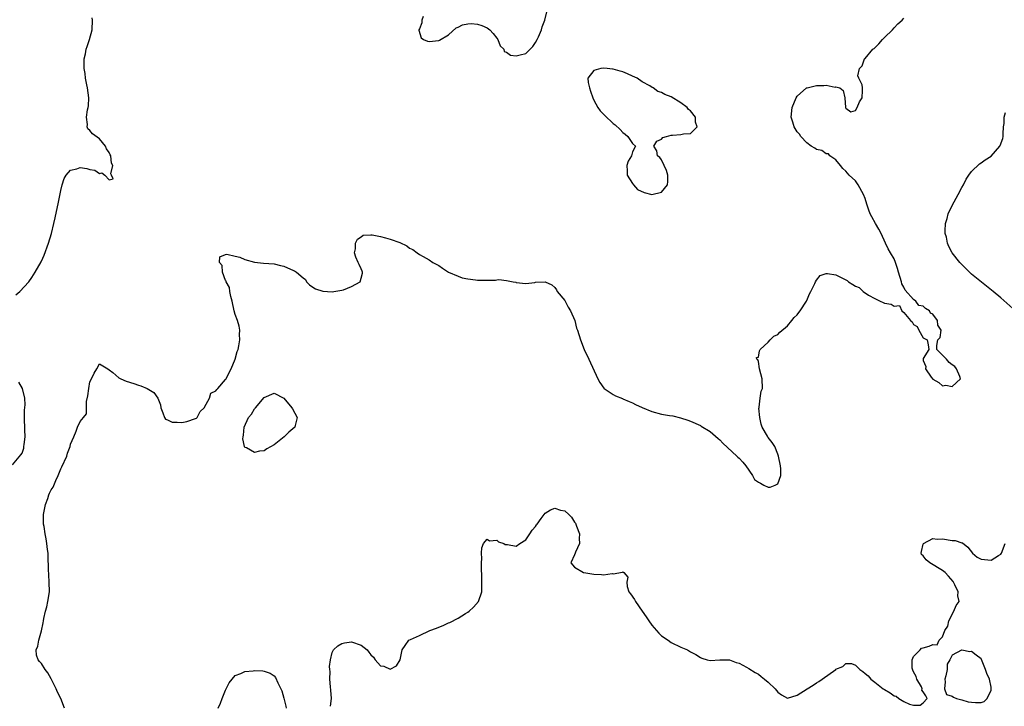
# Model space of a CAD drawing. Units: inches. Extents: x 2580000 to 2583000, y 1545000 to 1548000.
# Drawn here: x 2580395 to 2580598, y 1545749 to 1545891 of the extents above; entities that cross this region are included whole.
import ezdxf

# ---------------------------------------------------------------- set-up
doc = ezdxf.new("R2010")
doc.units = ezdxf.units.IN
doc.header["$MEASUREMENT"] = 0
doc.layers.add('LD25801545_2ft', color=143, linetype='Continuous')

msp = doc.modelspace()

# ---------------------------------------------------------------- linework, layer by layer
at = {"layer": 'LD25801545_2ft'}
for points, elevation in [([(2580477.76, 1545891.76), (2580477.49, 1545891), (2580477.53, 1545890.47), (2580477, 1545889.24), (2580476.92, 1545889), (2580476.92, 1545888.92), (2580477.37, 1545887.37), (2580477.89, 1545887), (2580478.66, 1545886.66), (2580479, 1545886.57), (2580481, 1545886.79), (2580481.15, 1545886.85), (2580483, 1545888), (2580484.61, 1545889.39), (2580485, 1545889.54), (2580485.94, 1545890.06), (2580487, 1545890.24), (2580487.72, 1545890.28), (2580489, 1545890.15), (2580489.87, 1545889.87), (2580491, 1545889.43), (2580491.58, 1545889), (2580492.24, 1545888.24), (2580493, 1545887.29), (2580493.17, 1545887), (2580493.68, 1545885.68), (2580494.41, 1545885), (2580494.51, 1545884.51), (2580495, 1545884.42), (2580495.79, 1545883.79), (2580497, 1545883.65), (2580497.84, 1545883.84), (2580499, 1545884.12), (2580500.43, 1545885.57), (2580501, 1545886.38), (2580501.35, 1545887), (2580501.58, 1545887.58), (2580502.24, 1545889), (2580502.38, 1545889.62), (2580502.93, 1545891), (2580503.36, 1545893)], 6948), ([(2580393.71, 1545834.29), (2580394.53, 1545835), (2580396.37, 1545837), (2580397, 1545837.88), (2580397.71, 1545839), (2580398.91, 1545841.09), (2580399, 1545841.28), (2580399.53, 1545842.47), (2580400.47, 1545845), (2580401.1, 1545847), (2580401.58, 1545849), (2580401.81, 1545850.19), (2580402.54, 1545853.46), (2580403, 1545855.82), (2580403.28, 1545857), (2580403.69, 1545858.31), (2580404.07, 1545859), (2580405, 1545860.04), (2580406.33, 1545860.33), (2580407, 1545860.56), (2580408.36, 1545860.36), (2580409, 1545860.2), (2580410.01, 1545860.01), (2580411, 1545859.32), (2580411.49, 1545859.49), (2580412.07, 1545859), (2580413, 1545858.05), (2580413.77, 1545858.23), (2580413.48, 1545859), (2580413.29, 1545859.29), (2580413.74, 1545861), (2580413.47, 1545861.48), (2580413.32, 1545863), (2580413.21, 1545863.21), (2580413, 1545863.7), (2580412.42, 1545864.42), (2580412.21, 1545865), (2580411, 1545866.48), (2580409.53, 1545867.53), (2580409, 1545868.26), (2580408.55, 1545868.55), (2580408.4, 1545869), (2580408.53, 1545869.47), (2580408.29, 1545871), (2580408.49, 1545872.49), (2580408.64, 1545873), (2580408.69, 1545873.31), (2580408.78, 1545875), (2580408.52, 1545877), (2580408.36, 1545877.64), (2580408.08, 1545879), (2580407.99, 1545879.99), (2580407.79, 1545881), (2580407.79, 1545882.21), (2580407.83, 1545883), (2580408.07, 1545884.07), (2580408.25, 1545885), (2580408.42, 1545885.58), (2580408.94, 1545887), (2580409.46, 1545889), (2580409.52, 1545891), (2580409.46, 1545891.46)], 6948), ([(2580403.74, 1545749), (2580403.02, 1545751.02), (2580402.32, 1545752.32), (2580402.02, 1545753), (2580401.03, 1545755.03), (2580400.31, 1545756.31), (2580399.78, 1545757), (2580399, 1545758.18), (2580398.59, 1545758.59), (2580398.3, 1545759), (2580397.95, 1545759.95), (2580397.92, 1545761), (2580398.24, 1545761.76), (2580398.42, 1545763), (2580399, 1545764.97), (2580399.38, 1545766.62), (2580399.42, 1545767), (2580399.51, 1545767.51), (2580399.83, 1545769), (2580400.08, 1545769.92), (2580400.33, 1545771), (2580400.63, 1545773), (2580400.61, 1545775), (2580400.52, 1545776.52), (2580400.42, 1545777.58), (2580400.41, 1545780.41), (2580400.36, 1545781), (2580400.23, 1545781.77), (2580400.13, 1545783), (2580399.96, 1545783.96), (2580399.74, 1545785), (2580399.54, 1545786.46), (2580399.44, 1545787), (2580399.41, 1545787.41), (2580399.44, 1545789), (2580399.69, 1545790.31), (2580399.81, 1545791), (2580400.28, 1545792.28), (2580400.52, 1545793), (2580400.66, 1545793.34), (2580401, 1545794.06), (2580401.38, 1545794.62), (2580401.97, 1545795.97), (2580402.46, 1545797), (2580403, 1545798.41), (2580403.22, 1545798.78), (2580404.2, 1545801), (2580404.38, 1545801.62), (2580404.89, 1545803), (2580405, 1545803.49), (2580405.71, 1545805), (2580406.19, 1545806.19), (2580406.45, 1545807), (2580407, 1545808.16), (2580407.69, 1545809), (2580408.26, 1545809.74), (2580408.31, 1545812.31), (2580408.57, 1545813.43), (2580408.75, 1545815), (2580409, 1545816.32), (2580409.3, 1545817), (2580409.89, 1545818.11), (2580410.44, 1545819), (2580411, 1545820.06), (2580411.64, 1545819.64), (2580412.7, 1545819), (2580413, 1545818.86), (2580413.7, 1545818.3), (2580415, 1545817.2), (2580415.35, 1545817), (2580416.51, 1545816.51), (2580418.03, 1545816.03), (2580419, 1545815.69), (2580419.54, 1545815.54), (2580420.84, 1545815), (2580422.16, 1545814.16), (2580423.04, 1545813), (2580423.57, 1545811.57), (2580423.63, 1545811), (2580424.07, 1545809.93), (2580424.37, 1545809), (2580424.63, 1545808.63), (2580425, 1545808.54), (2580426.01, 1545808.01), (2580427, 1545808.05), (2580427.94, 1545807.94), (2580429, 1545808.16), (2580430.76, 1545808.76), (2580431, 1545808.87), (2580431.13, 1545809), (2580431.79, 1545810.21), (2580432.56, 1545811), (2580433, 1545811.72), (2580433.66, 1545813), (2580433.98, 1545814.02), (2580435, 1545814.5), (2580435.2, 1545814.8), (2580435.42, 1545815), (2580437, 1545816.84), (2580437.1, 1545817), (2580437.73, 1545818.27), (2580438.13, 1545819), (2580439, 1545821), (2580439.4, 1545822.6), (2580439.58, 1545823), (2580439.77, 1545823.77), (2580439.92, 1545825), (2580439.85, 1545826.15), (2580439.92, 1545827), (2580439.83, 1545827.83), (2580439.48, 1545829), (2580439, 1545830.27), (2580438.78, 1545831), (2580438.34, 1545833), (2580438.07, 1545833.93), (2580437.91, 1545835), (2580437.82, 1545835.82), (2580437.13, 1545837), (2580437.13, 1545837.14), (2580437, 1545837.3), (2580436.4, 1545839), (2580436.33, 1545840.33), (2580435.77, 1545841), (2580435.82, 1545842.18), (2580437, 1545842.65), (2580437.28, 1545842.72), (2580439, 1545842.32), (2580439.94, 1545842.06), (2580441, 1545841.63), (2580443, 1545841.05), (2580444.82, 1545840.82), (2580447, 1545840.74), (2580448.34, 1545840.34), (2580449, 1545840.22), (2580451, 1545839.31), (2580451.24, 1545839.24), (2580451.64, 1545839), (2580453, 1545837.85), (2580453.5, 1545837.5), (2580453.72, 1545837), (2580454.34, 1545836.34), (2580455, 1545835.88), (2580455.55, 1545835.55), (2580457.08, 1545835.08), (2580459, 1545834.95), (2580459.35, 1545835), (2580461, 1545835.25), (2580461.37, 1545835.37), (2580463, 1545836.03), (2580464.79, 1545837), (2580465, 1545837.75), (2580465.25, 1545838.75), (2580465.28, 1545839), (2580465.21, 1545839.21), (2580465, 1545839.69), (2580464.57, 1545840.57), (2580464.34, 1545841), (2580463.9, 1545842.1), (2580463.62, 1545843), (2580463.82, 1545843.82), (2580463.84, 1545845), (2580464.2, 1545845.8), (2580465, 1545846.28), (2580465.4, 1545846.6), (2580467, 1545846.71), (2580467.29, 1545846.71), (2580469, 1545846.36), (2580470.04, 1545846.04), (2580471, 1545845.8), (2580473, 1545845.08), (2580474.42, 1545844.42), (2580475, 1545843.97), (2580475.67, 1545843.67), (2580476.57, 1545843), (2580477, 1545842.61), (2580477.8, 1545842.2), (2580479, 1545841.51), (2580479.76, 1545841), (2580481, 1545840.38), (2580481.8, 1545839.79), (2580483.01, 1545839), (2580485, 1545838.14), (2580485.84, 1545837.84), (2580487, 1545837.58), (2580488.58, 1545837.42), (2580489, 1545837.36), (2580490.69, 1545837.31), (2580491, 1545837.33), (2580492.69, 1545837.31), (2580493, 1545837.38), (2580493.44, 1545837.44), (2580495, 1545837.28), (2580496.37, 1545837), (2580496.91, 1545836.91), (2580497, 1545836.85), (2580499, 1545836.65), (2580500.85, 1545836.85), (2580501, 1545836.89), (2580502.99, 1545836.99), (2580504.38, 1545836.38), (2580505, 1545835.8), (2580505.33, 1545835.33), (2580505.48, 1545835), (2580507, 1545833.15), (2580507.09, 1545833), (2580507.73, 1545831.73), (2580508.23, 1545831), (2580509.06, 1545829), (2580509.44, 1545827.44), (2580509.62, 1545827), (2580510.23, 1545825), (2580511.03, 1545823), (2580511.95, 1545821), (2580513.86, 1545817), (2580514.24, 1545816.24), (2580515.07, 1545815.07), (2580515.16, 1545815), (2580517, 1545813.73), (2580517.47, 1545813.47), (2580518.9, 1545812.9), (2580519, 1545812.87), (2580520.28, 1545812.28), (2580521, 1545812.02), (2580521.65, 1545811.65), (2580523.02, 1545811.02), (2580525, 1545810.21), (2580527, 1545809.7), (2580528.61, 1545809.39), (2580529.31, 1545809.31), (2580530.93, 1545808.93), (2580532.44, 1545808.44), (2580533, 1545808.22), (2580535, 1545807.33), (2580535.19, 1545807.19), (2580537, 1545806.09), (2580538.65, 1545804.65), (2580539, 1545804.39), (2580539.66, 1545803.66), (2580542.54, 1545801), (2580542.77, 1545800.77), (2580543, 1545800.59), (2580543.78, 1545799.78), (2580544.42, 1545799), (2580545.77, 1545797), (2580546.21, 1545796.21), (2580547, 1545795.62), (2580547.42, 1545795.42), (2580548.14, 1545795), (2580549, 1545794.61), (2580549.4, 1545794.6), (2580550.43, 1545795), (2580551, 1545795.32), (2580551.59, 1545797), (2580551.6, 1545798.4), (2580551.54, 1545799), (2580551.14, 1545801), (2580551, 1545801.41), (2580550.37, 1545803), (2580549.8, 1545803.8), (2580549, 1545804.87), (2580548.93, 1545804.93), (2580548.84, 1545805.16), (2580547.78, 1545807), (2580547.59, 1545807.59), (2580547.27, 1545809), (2580547.1, 1545810.9), (2580547.11, 1545811), (2580547.15, 1545811.15), (2580547.35, 1545813), (2580547.59, 1545814.41), (2580547.81, 1545815), (2580547.77, 1545817), (2580547.23, 1545819), (2580547, 1545820.54), (2580546.88, 1545820.88), (2580546.66, 1545821), (2580546.62, 1545821.38), (2580547, 1545821.41), (2580547.24, 1545822.76), (2580547.36, 1545823), (2580549, 1545824.54), (2580549.41, 1545825), (2580550.2, 1545825.8), (2580551, 1545826.12), (2580551.42, 1545826.58), (2580553, 1545827.93), (2580553.92, 1545829), (2580554.37, 1545829.63), (2580555, 1545830.18), (2580555.33, 1545830.67), (2580555.6, 1545831), (2580556.94, 1545833), (2580557, 1545833.12), (2580557.51, 1545834.49), (2580557.84, 1545835), (2580558.65, 1545836.65), (2580558.77, 1545837), (2580559, 1545837.36), (2580559.73, 1545838.27), (2580561, 1545838.7), (2580561.28, 1545838.72), (2580563, 1545838.42), (2580565, 1545837.39), (2580565.28, 1545837.28), (2580565.56, 1545837), (2580566.47, 1545836.47), (2580567, 1545836.1), (2580567.79, 1545835.79), (2580568.63, 1545835), (2580569.74, 1545834.26), (2580571, 1545833.56), (2580572.14, 1545833), (2580572.75, 1545832.75), (2580573, 1545832.58), (2580574.41, 1545832.41), (2580575, 1545831.95), (2580576.09, 1545832.09), (2580576.56, 1545831), (2580577, 1545830.63), (2580578.38, 1545829), (2580578.7, 1545828.7), (2580579, 1545828.17), (2580579.77, 1545827.77), (2580580.09, 1545827), (2580581, 1545825.45), (2580581.81, 1545825), (2580582.01, 1545824.01), (2580582.18, 1545823), (2580581, 1545821.2), (2580580.97, 1545821), (2580581, 1545820.76), (2580581.54, 1545819.54), (2580581.51, 1545819), (2580582.67, 1545817.33), (2580583, 1545816.89), (2580584.23, 1545816.23), (2580585, 1545815.55), (2580585.67, 1545815.67), (2580587, 1545815.36), (2580588.72, 1545817), (2580588.58, 1545817.42), (2580587.89, 1545819), (2580587.52, 1545819.52), (2580587, 1545819.85), (2580586.37, 1545820.37), (2580585.84, 1545821), (2580585, 1545821.85), (2580583.82, 1545823), (2580583.85, 1545823.85), (2580584.03, 1545825), (2580584.49, 1545825.51), (2580584.69, 1545827), (2580584.03, 1545828.03), (2580583.98, 1545829), (2580583, 1545830.29), (2580582.53, 1545830.53), (2580582.31, 1545831), (2580581.51, 1545831.51), (2580581, 1545831.98), (2580580.13, 1545832.13), (2580579.47, 1545833), (2580579, 1545833.33), (2580577.26, 1545835.26), (2580577, 1545835.87), (2580576.6, 1545836.6), (2580576.51, 1545837), (2580575.89, 1545839), (2580575.72, 1545839.72), (2580575.29, 1545841), (2580575, 1545841.74), (2580574.25, 1545843), (2580573.8, 1545843.8), (2580573.23, 1545845), (2580572.32, 1545847), (2580571.88, 1545847.88), (2580571.16, 1545849), (2580570.42, 1545850.42), (2580570.05, 1545851), (2580569.76, 1545851.76), (2580569.34, 1545853), (2580569, 1545854.16), (2580568.69, 1545855), (2580567.56, 1545857), (2580567, 1545857.83), (2580565.7, 1545859), (2580565.4, 1545859.4), (2580565, 1545859.82), (2580564.4, 1545860.4), (2580563.96, 1545861), (2580563, 1545862.14), (2580561.76, 1545863), (2580561.43, 1545863.43), (2580561, 1545863.43), (2580560.1, 1545864.1), (2580559, 1545864.33), (2580558.61, 1545864.61), (2580557.91, 1545865), (2580557, 1545865.66), (2580555.77, 1545867), (2580555.45, 1545867.45), (2580555, 1545867.92), (2580554.36, 1545869), (2580554.06, 1545869.94), (2580553.74, 1545871), (2580553.94, 1545873), (2580554.77, 1545875), (2580555, 1545875.29), (2580556.93, 1545877), (2580557.05, 1545877.05), (2580559, 1545877.54), (2580560.5, 1545877.5), (2580561, 1545877.58), (2580562.82, 1545877.18), (2580563, 1545877.21), (2580563.79, 1545877), (2580564.51, 1545876.51), (2580564.85, 1545875), (2580564.98, 1545872.98), (2580565, 1545872.85), (2580566.08, 1545872.08), (2580567, 1545872.39), (2580567.36, 1545873), (2580567.87, 1545874.13), (2580568.4, 1545875), (2580568.45, 1545876.45), (2580568.48, 1545877), (2580568.38, 1545877.62), (2580567.73, 1545879), (2580567.52, 1545879.52), (2580567.87, 1545881), (2580568.42, 1545881.58), (2580568.91, 1545883), (2580569, 1545883.07), (2580570.64, 1545885), (2580570.85, 1545885.15), (2580571.85, 1545886.15), (2580572.6, 1545887), (2580573, 1545887.42), (2580574.67, 1545889), (2580575, 1545889.4), (2580575.77, 1545890.23), (2580576.65, 1545891), (2580577, 1545891.44)], 6950), ([(2580599.51, 1545831.51), (2580597, 1545833.67), (2580595.43, 1545835), (2580591, 1545838.59), (2580590.55, 1545839), (2580589.77, 1545839.77), (2580588.56, 1545841), (2580586.97, 1545843), (2580586.31, 1545844.31), (2580586.01, 1545845), (2580585.78, 1545846.22), (2580585.57, 1545847), (2580585.54, 1545847.54), (2580585.61, 1545849), (2580585.96, 1545850.04), (2580586.17, 1545851), (2580587, 1545852.75), (2580588.24, 1545855), (2580589, 1545856.48), (2580589.3, 1545857), (2580589.84, 1545858.16), (2580590.42, 1545859), (2580591, 1545859.78), (2580592.64, 1545861.36), (2580593, 1545861.53), (2580593.82, 1545862.18), (2580595.04, 1545862.96), (2580596.85, 1545865), (2580596.9, 1545865.1), (2580597.43, 1545866.57), (2580597.51, 1545867), (2580597.52, 1545867.52), (2580597.61, 1545869), (2580597.7, 1545869.7), (2580597.69, 1545871), (2580597.96, 1545871.96)], 6952), ([(2580393, 1545799.25), (2580394.75, 1545801.25), (2580395, 1545801.62), (2580395.33, 1545802.67), (2580395.39, 1545803), (2580395.41, 1545803.41), (2580395.6, 1545805), (2580395.58, 1545806.42), (2580395.5, 1545809), (2580395.52, 1545810.48), (2580395.6, 1545811.6), (2580395.55, 1545813), (2580395.07, 1545815), (2580394.31, 1545816.31)], 6948), ([(2580458.63, 1545749.37), (2580458.84, 1545751), (2580458.74, 1545752.74), (2580458.63, 1545753.37), (2580458.54, 1545755), (2580458.57, 1545756.57), (2580458.49, 1545757), (2580458.44, 1545757.56), (2580458.63, 1545759), (2580459, 1545760.46), (2580459.29, 1545761), (2580460.15, 1545761.85), (2580461, 1545762.31), (2580461.53, 1545762.47), (2580463, 1545762.71), (2580465, 1545761.98), (2580466.2, 1545761), (2580466.55, 1545760.55), (2580467, 1545760.01), (2580467.54, 1545759.54), (2580467.87, 1545759), (2580469, 1545757.72), (2580469.64, 1545757.64), (2580471, 1545757.05), (2580472.3, 1545757.7), (2580473.02, 1545758.98), (2580473.43, 1545761), (2580474.04, 1545761.96), (2580474.86, 1545763), (2580475.17, 1545763.17), (2580477, 1545763.97), (2580479.16, 1545765), (2580480.52, 1545765.48), (2580481, 1545765.72), (2580481.95, 1545766.04), (2580483, 1545766.6), (2580483.3, 1545766.7), (2580485, 1545767.6), (2580486.56, 1545768.56), (2580487, 1545768.81), (2580487.31, 1545769), (2580488.19, 1545769.81), (2580489.23, 1545771), (2580489.88, 1545773), (2580489.9, 1545774.1), (2580489.9, 1545775.9), (2580489.85, 1545778.15), (2580489.85, 1545779), (2580489.89, 1545779.89), (2580489.86, 1545781), (2580489.92, 1545782.08), (2580490.25, 1545783), (2580491, 1545783.87), (2580491.5, 1545783.5), (2580493, 1545783.66), (2580493.34, 1545783.34), (2580494.41, 1545783), (2580494.74, 1545782.74), (2580495, 1545782.76), (2580495.2, 1545782.8), (2580497, 1545782.42), (2580497.71, 1545783), (2580499, 1545783.75), (2580499.79, 1545785), (2580500.28, 1545785.72), (2580501, 1545786.47), (2580501.2, 1545786.8), (2580501.3, 1545787), (2580502.14, 1545788.14), (2580502.74, 1545789), (2580503, 1545789.25), (2580504.09, 1545789.91), (2580505, 1545790.26), (2580506.11, 1545789.89), (2580507, 1545789.69), (2580507.84, 1545789), (2580508.4, 1545788.4), (2580509, 1545787.41), (2580509.21, 1545787.21), (2580509.31, 1545787), (2580509.45, 1545786.55), (2580510.08, 1545785), (2580510.02, 1545784.02), (2580510.06, 1545783), (2580509.2, 1545781.2), (2580509.14, 1545781), (2580509, 1545780.61), (2580508.29, 1545779), (2580509, 1545778.12), (2580510.85, 1545777), (2580510.97, 1545776.97), (2580513, 1545776.63), (2580514.57, 1545776.58), (2580515, 1545776.5), (2580516.77, 1545776.77), (2580517, 1545776.7), (2580518.94, 1545777.06), (2580519, 1545777.1), (2580519.21, 1545777), (2580520.02, 1545776.02), (2580519.81, 1545775), (2580519.93, 1545774.07), (2580520.26, 1545773), (2580520.61, 1545772.61), (2580521.41, 1545771.41), (2580521.59, 1545771), (2580523, 1545769.03), (2580523.83, 1545767.83), (2580524.35, 1545767), (2580525, 1545766.12), (2580525.92, 1545765), (2580526.45, 1545764.45), (2580527, 1545763.95), (2580528.35, 1545763), (2580529, 1545762.52), (2580531, 1545761.57), (2580532.36, 1545761), (2580533, 1545760.61), (2580534.05, 1545760.05), (2580535, 1545759.44), (2580535.34, 1545759.34), (2580536.44, 1545759), (2580537, 1545758.84), (2580539, 1545758.95), (2580541, 1545758.95), (2580542.43, 1545758.43), (2580543, 1545758.26), (2580544.56, 1545757.44), (2580545, 1545757.19), (2580546.34, 1545756.34), (2580547, 1545755.99), (2580547.54, 1545755.54), (2580548.23, 1545755), (2580549, 1545754.35), (2580550.42, 1545753), (2580551, 1545752.26), (2580551.74, 1545751.74), (2580553, 1545751.07), (2580555, 1545751.66), (2580557.05, 1545753), (2580558.27, 1545753.73), (2580559, 1545754.22), (2580559.49, 1545754.51), (2580560.14, 1545755), (2580562.94, 1545757), (2580563, 1545757.06), (2580564.39, 1545757.61), (2580565, 1545758.23), (2580566.21, 1545758.21), (2580567, 1545757.86), (2580567.9, 1545757), (2580568.55, 1545756.55), (2580569, 1545756.13), (2580569.64, 1545755.64), (2580570.2, 1545755), (2580571, 1545754.36), (2580572.76, 1545753), (2580573, 1545752.84), (2580574.16, 1545752.16), (2580575, 1545751.56), (2580575.44, 1545751.44), (2580575.95, 1545751), (2580577, 1545750.38), (2580578.17, 1545749.83), (2580579, 1545749.63), (2580580.41, 1545749.59), (2580581, 1545750.12), (2580581.8, 1545751), (2580581.52, 1545751.52), (2580581, 1545752.35), (2580580.73, 1545752.73), (2580580.79, 1545753), (2580580.62, 1545753.38), (2580579.68, 1545755), (2580579.52, 1545755.52), (2580579, 1545756.48), (2580578.83, 1545756.83), (2580578.73, 1545757.27), (2580578.72, 1545759), (2580579, 1545759.64), (2580580.36, 1545761), (2580580.65, 1545761.35), (2580581, 1545761.42), (2580582.23, 1545761.77), (2580583, 1545762.14), (2580583.9, 1545762.09), (2580584.31, 1545763), (2580585, 1545763.73), (2580585.44, 1545765), (2580586.06, 1545765.94), (2580586.29, 1545767), (2580587.34, 1545769), (2580587.82, 1545770.18), (2580588.41, 1545771), (2580588.17, 1545772.17), (2580588.19, 1545773), (2580587.56, 1545774.44), (2580587.24, 1545775), (2580587.17, 1545775.17), (2580586.23, 1545776.23), (2580585.54, 1545777), (2580585, 1545777.39), (2580582.34, 1545779), (2580581.63, 1545779.63), (2580581, 1545780.44), (2580580.68, 1545780.68), (2580580.59, 1545781), (2580580.68, 1545781.32), (2580581, 1545782.85), (2580581.05, 1545783), (2580583, 1545784), (2580583.89, 1545783.89), (2580585, 1545783.96), (2580587, 1545783.6), (2580587.57, 1545783.57), (2580589, 1545783.12), (2580589.11, 1545783.11), (2580590.23, 1545782.23), (2580591.16, 1545781), (2580592.15, 1545780.15), (2580593, 1545779.76), (2580595, 1545779.56), (2580596.52, 1545780.52), (2580597, 1545780.79), (2580597.18, 1545781), (2580597.91, 1545783)], 6952), ([(2580435.49, 1545749), (2580435.95, 1545750.05), (2580436.33, 1545751), (2580437, 1545752.71), (2580437.77, 1545754.23), (2580438.37, 1545755), (2580439, 1545755.71), (2580440.13, 1545756.13), (2580441, 1545756.55), (2580442.7, 1545756.7), (2580443, 1545756.74), (2580444.69, 1545756.69), (2580445, 1545756.66), (2580446.2, 1545756.2), (2580447, 1545755.66), (2580447.31, 1545755.31), (2580447.79, 1545754.21), (2580448.41, 1545753), (2580448.59, 1545752.59), (2580449.04, 1545751.04), (2580449.42, 1545749.42), (2580449.49, 1545749)], 6952)]:
    msp.add_lwpolyline(points, dxfattribs=dict(at, elevation=elevation))
for points, elevation in [([(2580526.05, 1545864.04), (2580525.43, 1545865), (2580526, 1545866), (2580527, 1545866.46), (2580527.24, 1545866.76), (2580527.99, 1545867), (2580529, 1545867.25), (2580529.24, 1545867.24), (2580531, 1545867.37), (2580531.51, 1545867.51), (2580533, 1545867.61), (2580534.37, 1545869), (2580533.98, 1545869.98), (2580534, 1545871), (2580533, 1545872.3), (2580532.59, 1545872.59), (2580532.31, 1545873), (2580531, 1545873.97), (2580529, 1545875.15), (2580527.65, 1545875.65), (2580527, 1545876.08), (2580526.25, 1545876.25), (2580525.27, 1545877), (2580525.09, 1545877.09), (2580524.58, 1545877.42), (2580523, 1545878.28), (2580521.93, 1545879), (2580521, 1545879.47), (2580519.94, 1545879.94), (2580519, 1545880.33), (2580518.46, 1545880.46), (2580517, 1545880.89), (2580516.87, 1545880.87), (2580515.76, 1545881), (2580514.94, 1545881.06), (2580514.44, 1545881), (2580513, 1545880.63), (2580511.8, 1545879), (2580511.85, 1545878.15), (2580512.13, 1545877), (2580512.32, 1545876.32), (2580512.78, 1545875), (2580513, 1545874.5), (2580513.81, 1545873), (2580514.3, 1545872.3), (2580515.29, 1545871.29), (2580517, 1545869.7), (2580517.41, 1545869.41), (2580518.45, 1545868.45), (2580519, 1545867.83), (2580519.49, 1545867.49), (2580520.02, 1545867), (2580521, 1545865.56), (2580521.62, 1545865), (2580521, 1545863.85), (2580520.82, 1545863), (2580520.1, 1545861.9), (2580519.84, 1545861), (2580519.91, 1545859.91), (2580519.88, 1545859), (2580521, 1545857.28), (2580521.2, 1545857), (2580522.05, 1545856.05), (2580523.41, 1545855.41), (2580525, 1545855.01), (2580527, 1545855.5), (2580528.19, 1545857), (2580528.31, 1545857.69), (2580528.28, 1545859), (2580528, 1545860), (2580527.56, 1545861), (2580527, 1545862.16), (2580526.63, 1545862.63), (2580526.18, 1545863)], 6948), ([(2580443.12, 1545810.88), (2580443.19, 1545811), (2580445, 1545813.14), (2580447, 1545814), (2580449, 1545813.01), (2580450.69, 1545811), (2580450.79, 1545810.79), (2580451.78, 1545809), (2580451.36, 1545807.36), (2580451.29, 1545807), (2580450.07, 1545805.93), (2580449.1, 1545805), (2580447, 1545803.37), (2580445.51, 1545802.49), (2580445, 1545802.1), (2580443.98, 1545802.02), (2580443, 1545801.75), (2580441.29, 1545802.71), (2580441, 1545802.81), (2580440.89, 1545803), (2580440.57, 1545804.57), (2580440.61, 1545805), (2580440.67, 1545805.33), (2580440.85, 1545807), (2580441.76, 1545809), (2580442.32, 1545809.68), (2580443, 1545810.76)], 6952), ([(2580585.43, 1545753), (2580585.8, 1545751.8), (2580587, 1545751.49), (2580587.24, 1545751.24), (2580587.9, 1545751), (2580589, 1545750.72), (2580590.31, 1545750.31), (2580591, 1545750.21), (2580591.82, 1545750.18), (2580593, 1545750.15), (2580593.62, 1545750.38), (2580594.21, 1545751), (2580595, 1545752.74), (2580595.04, 1545753), (2580595, 1545753.35), (2580594.69, 1545755), (2580594.17, 1545756.18), (2580593.89, 1545757), (2580593.06, 1545759.06), (2580593, 1545759.16), (2580591.92, 1545759.92), (2580591, 1545760.7), (2580590.6, 1545760.6), (2580589, 1545760.99), (2580588.93, 1545760.93), (2580587, 1545759.96), (2580586.51, 1545759), (2580585.95, 1545758.05), (2580585.92, 1545757), (2580585.69, 1545755.69), (2580585.49, 1545755), (2580585.57, 1545754.43)], 6952)]:
    msp.add_lwpolyline(points, close=True, dxfattribs=dict(at, elevation=elevation))

doc.saveas('drawing.dxf')
